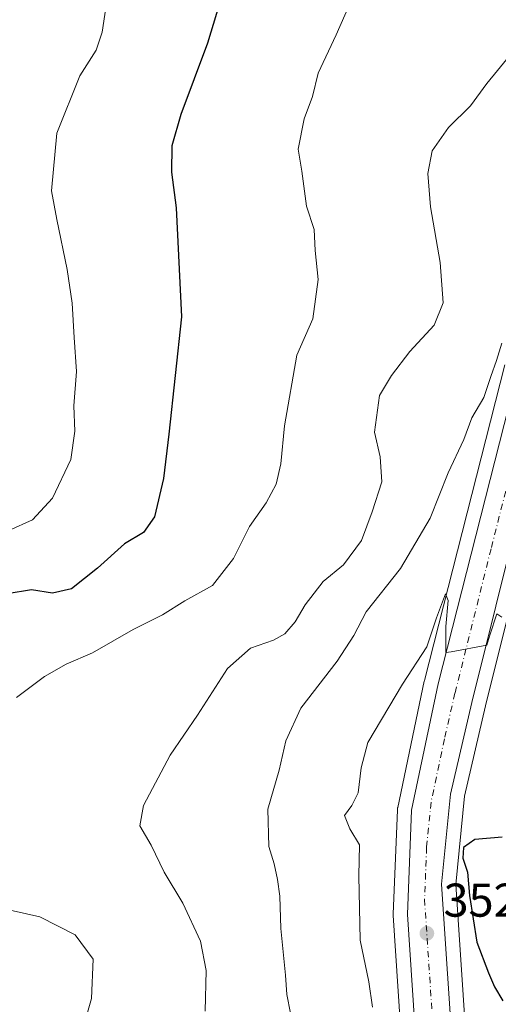
# Model space of a CAD drawing. Units: metres. Extents: x 594460 to 597942, y 4680491 to 4682851.
# Drawn here: x 595743 to 595844, y 4681672 to 4681880 of the extents above; entities that cross this region are included whole.
import ezdxf

# ---------------------------------------------------------------- set-up
doc = ezdxf.new("R2010")
doc.units = ezdxf.units.M
doc.header["$MEASUREMENT"] = 0
doc.linetypes.add('DGN Style 4', pattern=[2.6384748266838614, 1.318413404963828, -0.6592067024819142, 0.001648016756204785, -0.6592067024819142])
for name, color, linetype, lineweight in [('Arbolado forestal CxS', 92, 'Continuous', 0), ('Carretera de calzada única Cxs', 7, 'Continuous', 13), ('Carretera de calzada única eje', 7, 'DGN Style 4', 0), ('Curva de nivel maestra', 30, 'Continuous', 30), ('Curva de nivel normal', 30, 'Continuous', 0), ('Núcleo urbano CxS', 7, 'Continuous', 0), ('Punto de cota en terreno', 7, 'Continuous', 0), ('Rótulo de punto de cota en terreno', 7, 'Continuous', 0)]:
    doc.layers.add(name, color=color, linetype=linetype, lineweight=lineweight)
doc.styles.add('Style-Arial', font='txt')

# ---------------------------------------------------------------- blocks, each defined once
blk = doc.blocks.new('*U10')
at = {"layer": 'Arbolado forestal CxS', "color": 92, "linetype": 'Continuous', "lineweight": 0}
for points in [[(595845.3728999998, 4681806.920700001, 360.0035000000062), (595828.3529000003, 4681740.1107, 355.0951999999961), (595828.3245000001, 4681739.988500001, 355.0786999999983), (595822.6945000002, 4681713.258500001, 352.805600000007), (595822.6756999996, 4681713.1611, 352.793399999995), (595822.6325000003, 4681712.759500001, 352.7488000000012), (595821.7525000004, 4681690.679500001, 353.1867000000057), (595821.7500999998, 4681690.5601, 353.1877999999998), (595821.7565000001, 4681690.3629, 353.1867000000057), (595826.2565000001, 4681622.0429, 350.9257000000071), (595826.2681999998, 4681621.911699999, 350.9127000000008), (595830.1381000001, 4681586.7817, 348.9857000000048), (595830.1567000002, 4681586.642700001, 348.9781999999978), (595833.9310999997, 4681562.7159, 347.7602000000043), (595833.9797, 4681562.4823, 347.7519000000029), (595848.9911000002, 4681502.446699999, 345.179099999994)], [(595846.8195000002, 4681568.650699999, 347.0828000000038), (595843.6234999998, 4681587.6491, 347.437699999995), (595840.1095000004, 4681620.4497, 349.357999999993), (595835.0099, 4681696.9625, 351.8377000000037), (595836.8465, 4681715.6007, 353.0274000000064), (595841.3066999996, 4681734.756899999, 354.5849000000017), (595856.5186000001, 4681795.7545, 357.0890999999974)]]:
    blk.add_polyline3d(points, dxfattribs=at)
blk = doc.blocks.new('*U16')
at = {"layer": 'Núcleo urbano CxS', "color": 7, "linetype": 'Continuous', "lineweight": 0}
for points in [[(595848.9911000002, 4681502.446699999, 345.179099999994), (595833.9797, 4681562.4823, 347.7519000000029), (595833.9310999997, 4681562.7159, 347.7602000000043), (595830.1567000002, 4681586.642700001, 348.9781999999978), (595830.1381000001, 4681586.7817, 348.9857000000048), (595826.2681999998, 4681621.911699999, 350.9127000000008), (595826.2565000001, 4681622.0429, 350.9257000000071), (595821.7565000001, 4681690.3629, 353.1867000000057), (595821.7500999998, 4681690.5601, 353.1877999999998), (595821.7525000004, 4681690.679500001, 353.1867000000057), (595822.6325000003, 4681712.759500001, 352.7488000000012), (595822.6756999996, 4681713.1611, 352.793399999995), (595822.6945000002, 4681713.258500001, 352.805600000007), (595828.3245000001, 4681739.988500001, 355.0786999999983), (595828.3529000003, 4681740.1107, 355.0951999999961), (595845.3728999998, 4681806.920700001, 360.0035000000062)], [(595994.7418999998, 4682073.989700001, 363.4444999999978), (595989.8280999997, 4682059.940300001, 362.9505999999965), (595988.4855000004, 4682056.102, 362.7614999999932), (595988.4107999997, 4682055.9123, 362.7511999999988), (595971.2681, 4682016.546900001, 361.1563000000024), (595943.7931000004, 4681954.141899999, 360.2059000000008), (595917.7156999996, 4681894.9113, 359.5132000000012), (595917.5554999998, 4681894.5985, 359.5274000000064), (595907.9027000006, 4681878.506899999, 359.0491999999941), (595907.6690999996, 4681878.171499999, 359.0669999999955), (595873.7095999997, 4681835.8891, 358.1490000000049), (595869.3318999996, 4681829.515699999, 357.9220999999961), (595863.9795000004, 4681819.369100001, 357.645199999999), (595856.5186000001, 4681795.7545, 357.0890999999974), (595841.3066999996, 4681734.756899999, 354.5849000000017), (595836.8465, 4681715.6007, 353.0274000000064), (595835.0099, 4681696.9625, 351.8377000000037), (595840.1095000004, 4681620.4497, 349.357999999993), (595843.6234999998, 4681587.6491, 347.437699999995), (595846.8195000002, 4681568.650699999, 347.0828000000038), (595891.2779000001, 4681389.2884, 341.3447000000015), (595904.6853, 4681342.969500001, 339.0060999999987), (595915.9436999997, 4681317.558700001, 337.2880000000005), (595972.2304999996, 4681200.626900001, 329.1267999999982)]]:
    blk.add_polyline3d(points, dxfattribs=at)
blk = doc.blocks.new('5PATER')
at = {"layer": 'Núcleo urbano CxS', "linetype": 'Continuous', "lineweight": 0}
h = blk.add_hatch(color=51, dxfattribs=at)
edge = h.paths.add_edge_path()
edge.add_ellipse((0, 0), major_axis=(-0.1095731443231308, -0.1110710700762829), ratio=0.9994222409660322, start_angle=0, end_angle=360)

msp = doc.modelspace()

# ---------------------------------------------------------------- linework, layer by layer
at = {"layer": 'Arbolado forestal CxS', "color": 92, "linetype": 'Continuous', "lineweight": 0}
for points in [[(595943.7931000004, 4681954.141899999, 360.2059000000008), (595917.7156999996, 4681894.9113, 359.5132000000012), (595917.5554999998, 4681894.5985, 359.5274000000064), (595907.9027000006, 4681878.506899999, 359.0491999999941), (595907.6690999996, 4681878.171499999, 359.0669999999955), (595873.7095999997, 4681835.8891, 358.1490000000049), (595869.3318999996, 4681829.515699999, 357.9220999999961), (595863.9795000004, 4681819.369100001, 357.645199999999), (595856.5186000001, 4681795.7545, 357.0890999999974), (595841.3066999996, 4681734.756899999, 354.5849000000017), (595836.8465, 4681715.6007, 353.0274000000064), (595835.0099, 4681696.9625, 351.8377000000037), (595840.1095000004, 4681620.4497, 349.357999999993), (595843.6234999998, 4681587.6491, 347.437699999995), (595846.8195000002, 4681568.650699999, 347.0828000000038), (595891.2779000001, 4681389.2884, 341.3447000000015), (595904.6853, 4681342.969500001, 339.0060999999987), (595915.9436999997, 4681317.558700001, 337.2880000000005), (595972.2304999996, 4681200.626900001, 329.1267999999982)], [(595845.3728999998, 4681806.920700001, 360.0035000000062), (595828.3529000003, 4681740.1107, 355.0951999999961), (595828.3245000001, 4681739.988500001, 355.0786999999983), (595822.6945000002, 4681713.258500001, 352.805600000007), (595822.6756999996, 4681713.1611, 352.793399999995), (595822.6325000003, 4681712.759500001, 352.7488000000012), (595821.7525000004, 4681690.679500001, 353.1867000000057), (595821.7500999998, 4681690.5601, 353.1877999999998), (595821.7565000001, 4681690.3629, 353.1867000000057), (595826.2565000001, 4681622.0429, 350.9257000000071), (595826.2681999998, 4681621.911699999, 350.9127000000008), (595830.1381000001, 4681586.7817, 348.9857000000048), (595830.1567000002, 4681586.642700001, 348.9781999999978), (595833.9310999997, 4681562.7159, 347.7602000000043), (595833.9797, 4681562.4823, 347.7519000000029), (595848.9911000002, 4681502.446699999, 345.179099999994)]]:
    msp.add_polyline3d(points, dxfattribs=at)
at = {"layer": 'Carretera de calzada única Cxs', "color": 7, "linetype": 'Continuous', "lineweight": 13}
for points in [[(595963.8901000004, 4681194.360099999, 331.2338000000018), (595904.9600999998, 4681316.600099999, 337.7786999999953), (595894.3300999999, 4681340.620100001, 340.6101999999955), (595887.3201000001, 4681363.9001, 341.0823999999994), (595882.6901000004, 4681382.0701, 340.7422999999981), (595851.9001000002, 4681503.1801, 347.3956000000035), (595836.8901000004, 4681563.210100001, 350.3147999999928), (595833.1201, 4681587.110099999, 350.3840000000055), (595829.2500999998, 4681622.2401, 351.797000000006), (595824.7500999998, 4681690.5601, 353.2848999999987), (595825.6300999997, 4681712.640100001, 354.8459000000003), (595831.2600999996, 4681739.370100001, 355.8994999999995), (595848.2801000001, 4681806.1801, 358.5111999999936), (595853.4001000002, 4681819.840100001, 358.4155000000028), (595860.6601, 4681835.3101, 358.4456000000064), (595866.6700999998, 4681843.870100001, 359.434500000003), (595898.0100999996, 4681882.020099999, 361.4637999999977), (595910.0500999996, 4681902.040100001, 361.5360999999975), (595974.7701000003, 4682049.940099999, 363.1247000000003), (595985.6700999998, 4682078.670100001, 363.9807000000001)], [(595963.8901000004, 4681194.360099999, 331.2338000000018), (595904.9600999998, 4681316.600099999, 337.7786999999953), (595894.3300999999, 4681340.620100001, 340.6101999999955), (595887.3201000001, 4681363.9001, 341.0823999999994), (595882.6901000004, 4681382.0701, 340.7422999999981), (595851.9001000002, 4681503.1801, 347.3956000000035), (595836.8901000004, 4681563.210100001, 350.3147999999928), (595833.1201, 4681587.110099999, 350.3840000000055), (595829.2500999998, 4681622.2401, 351.797000000006), (595824.7500999998, 4681690.5601, 353.2848999999987), (595825.6300999997, 4681712.640100001, 354.8459000000003), (595831.2600999996, 4681739.370100001, 355.8994999999995), (595848.2801000001, 4681806.1801, 358.5111999999936), (595853.4001000002, 4681819.840100001, 358.4155000000028), (595860.6601, 4681835.3101, 358.4456000000064), (595866.6700999998, 4681843.870100001, 359.434500000003), (595898.0100999996, 4681882.020099999, 361.4637999999977), (595910.0500999996, 4681902.040100001, 361.5360999999975), (595974.7701000003, 4682049.940099999, 363.1247000000003), (595985.6700999998, 4682078.670100001, 363.9807000000001)], [(595991.9101, 4682074.9801, 363.4734999999928), (595985.6601, 4682057.110099999, 362.9210000000021), (595968.5201000003, 4682017.7501, 361.8044999999984), (595914.9700999996, 4681896.120100001, 360.4804000000004), (595905.3300999999, 4681880.050100001, 360.1242999999959), (595871.3000999996, 4681837.6801, 358.1388000000007), (595866.7600999996, 4681831.0701, 358.0314000000071), (595861.2001, 4681820.530099999, 357.749100000001), (595853.6300999997, 4681796.5701, 357.1875), (595838.3901000004, 4681735.460100001, 358.6068999999989), (595833.8800999997, 4681716.090100001, 355.4131999999955), (595832.0000999998, 4681697.0101, 352.4680999999982), (595837.1201, 4681620.190099999, 353.1276999999973), (595840.6501000002, 4681587.2401, 350.8022999999957), (595843.8800999997, 4681568.040100001, 352.7888999999996), (595888.3800999997, 4681388.5101, 344.242499999993), (595901.8601000002, 4681341.940099999, 341.8291000000027), (595913.2200999996, 4681316.300100001, 337.6775000000052), (595969.5301000001, 4681199.3201, 332.3506999999955)], [(595991.9101, 4682074.9801, 363.4734999999928), (595985.6601, 4682057.110099999, 362.9210000000021), (595968.5201000003, 4682017.7501, 361.8044999999984), (595914.9700999996, 4681896.120100001, 360.4804000000004), (595905.3300999999, 4681880.050100001, 360.1242999999959), (595871.3000999996, 4681837.6801, 358.1388000000007), (595866.7600999996, 4681831.0701, 358.0314000000071), (595861.2001, 4681820.530099999, 357.749100000001), (595853.6300999997, 4681796.5701, 357.1875), (595838.3901000004, 4681735.460100001, 358.6068999999989), (595833.8800999997, 4681716.090100001, 355.4131999999955), (595832.0000999998, 4681697.0101, 352.4680999999982), (595837.1201, 4681620.190099999, 353.1276999999973), (595840.6501000002, 4681587.2401, 350.8022999999957), (595843.8800999997, 4681568.040100001, 352.7888999999996), (595888.3800999997, 4681388.5101, 344.242499999993), (595901.8601000002, 4681341.940099999, 341.8291000000027), (595913.2200999996, 4681316.300100001, 337.6775000000052), (595969.5301000001, 4681199.3201, 332.3506999999955)]]:
    msp.add_polyline3d(points, dxfattribs=at)
at = {"layer": 'Carretera de calzada única eje', "color": 7, "linetype": 'DGN Style 4', "lineweight": 0}
msp.add_polyline3d([(595850.9501, 4681801.370100001, 357.224000000002), (595842.4501, 4681767.970100001, 355.8821999999927), (595834.8201000001, 4681737.4101, 355.3435000000027), (595832.5701000001, 4681727.7301, 354.309500000003), (595829.7500999998, 4681714.360099999, 354.2596999999951), (595828.8101000005, 4681704.8201, 353.4192999999942), (595828.3800999997, 4681693.780099999, 352.8366999999998), (595830.9301000005, 4681655.370100001, 352.4407000000065), (595833.1801000005, 4681621.210100001, 350.2940999999992), (595835.1201, 4681603.6501, 349.6793999999936), (595836.8800999997, 4681587.170100001, 348.7581000000064), (595838.5000999998, 4681577.5701, 348.7550999999949), (595840.3800999997, 4681565.620100001, 349.5206999999937), (595847.8901000004, 4681535.610099999, 346.9413999999961)], dxfattribs=at)
at = {"layer": 'Curva de nivel maestra', "color": 30, "linetype": 'Continuous', "lineweight": 30, "flags": 128}
for points, elevation in [([(595786.9400000004, 4681889.880100001), (595782.4299999997, 4681874.9801), (595776.7599999999, 4681859.890100001), (595774.9100000003, 4681853.220100001), (595774.8200000003, 4681847.670100001), (595775.8099999996, 4681840.0801), (595776.9699999997, 4681817.0701), (595774.2599999999, 4681792.200099999), (595773.1100000005, 4681782.840100001), (595771.2400000002, 4681774.7601), (595768.8600000005, 4681771.390100001), (595764.8600000005, 4681769.0101), (595759.1900000004, 4681763.850099999), (595753.6299999999, 4681759.4801), (595749.6100000005, 4681758.5801), (595745.1699999999, 4681759.290100001), (595740.04, 4681758.4101)], 375), ([(595844.7999999998, 4681706.970100001), (595839.0099999999, 4681706.4901), (595836.6100000005, 4681704.7501), (595836.4600000001, 4681702.5001), (595837.5, 4681699.5601), (595837.9199999999, 4681694.640100001), (595839.4100000003, 4681684.7301), (595841.9100000003, 4681678.270099999), (595843.1799999997, 4681675.2601), (595844.9800000006, 4681672.340100001)], 350)]:
    msp.add_lwpolyline(points, dxfattribs=dict(at, elevation=elevation))
at = {"layer": 'Curva de nivel normal', "color": 30, "linetype": 'Continuous', "lineweight": 0, "flags": 128}
for points, elevation in [([(595740.3700000001, 4681771.8201), (595745.4000000004, 4681774.090100001), (595749.6100000005, 4681778.670100001), (595753.4800000006, 4681786.870100001), (595754.3799999999, 4681792.890100001), (595754.1600000003, 4681798.200099999), (595754.7400000002, 4681805.450099999), (595754.2000000002, 4681812.6601), (595753.8200000003, 4681819.940099999), (595752.7699999996, 4681827.050100001), (595750.54, 4681837.630100001), (595749.4400000004, 4681843.720100001), (595750.5599999996, 4681855.880100001), (595755.4500000002, 4681868.030099999), (595758.8799999999, 4681873.470100001), (595760.1500000004, 4681877.300100001), (595761.3099999996, 4681885.3201)], 380), ([(595742.04, 4681736.5001), (595747.9400000004, 4681740.950099999), (595752.5499999998, 4681743.550100001), (595758.0999999996, 4681745.940099999), (595766.6799999997, 4681750.920100001), (595772.9000000004, 4681754.020099999), (595777.6399999997, 4681756.9301), (595783.5, 4681760.200099999), (595787.9400000004, 4681765.9001), (595791.3499999996, 4681772.720100001), (595794.8399999999, 4681777.7301), (595796.9400000004, 4681781.6801), (595797.9699999997, 4681785.970100001), (595798.7100000001, 4681793.970100001), (595801.3600000005, 4681808.970100001), (595804.7000000002, 4681816.640100001), (595805.8600000005, 4681824.920100001), (595805.2100000001, 4681831.090100001), (595804.9800000006, 4681835.5601), (595803.3799999999, 4681840.440099999), (595802.4000000004, 4681847.870100001), (595801.6200000001, 4681852.540100001), (595802.9000000004, 4681858.970100001), (595804.6500000004, 4681863.640100001), (595805.8399999999, 4681868.640100001), (595809.6399999997, 4681876.710100001), (595812.5599999996, 4681883.2601)], 370), ([(595781.9800000006, 4681670.1601), (595782.1399999997, 4681678.720100001), (595780.9699999997, 4681684.920100001), (595777.2199999997, 4681693.020099999), (595773.2999999998, 4681699.520099999), (595770.5099999999, 4681705.280099999), (595768.1100000005, 4681709.3201), (595768.9000000004, 4681713.6501), (595774.54, 4681724.3201), (595780.3200000003, 4681732.7401), (595786.6500000004, 4681742.610099999), (595791.5199999996, 4681746.9301), (595796.4400000004, 4681748.620100001), (595798.8399999999, 4681749.960100001), (595801.0199999996, 4681752.520099999), (595803.1399999997, 4681756.110099999), (595806.9299999997, 4681761.040100001), (595811.2000000002, 4681764.590100001), (595815.0599999996, 4681769.710100001), (595817.3200000003, 4681775.7601), (595819.3200000003, 4681782.130100001), (595818.9600000001, 4681787.4301), (595817.7599999999, 4681792.640100001), (595818.8700000001, 4681800.4001), (595821.3799999999, 4681804.670100001), (595825.2699999996, 4681809.7401), (595830.3799999999, 4681815.270099999), (595832.3499999996, 4681820.020099999), (595831.6600000003, 4681828.5701), (595829.6299999999, 4681840.3301), (595829.0599999996, 4681847.370100001), (595830.0199999996, 4681852.140100001), (595833.4699999997, 4681857.140100001), (595838.1299999999, 4681861.690099999), (595841.5599999996, 4681866.390100001), (595851.8399999999, 4681878.9901)], 365), ([(595844.7199999997, 4681811.4901), (595843.6399999997, 4681807.8301), (595842.4000000004, 4681804.440099999), (595840.9600000001, 4681799.960100001), (595838.3799999999, 4681795.670100001), (595836.6799999997, 4681791.120100001), (595833.3600000005, 4681784.0601), (595829.5999999996, 4681774.450099999), (595823.3200000003, 4681763.800100001), (595816.0199999996, 4681754.640100001), (595813.3799999999, 4681749.640100001), (595809.8600000005, 4681744.2301), (595802.1600000003, 4681734.270099999), (595799.0099999999, 4681727.3201), (595797.5899999999, 4681721.130100001), (595795.2100000001, 4681712.860099999), (595795.4400000004, 4681704.9801), (595796.5700000003, 4681701.340100001), (595797.2599999999, 4681697.970100001), (595797.75, 4681694.4801), (595797.9699999997, 4681687.6501), (595798.9800000006, 4681677.790100001), (595799.25, 4681673.6601), (595799.9800000006, 4681669.710100001)], 360), ([(595844.7400000002, 4681753.540100001), (595843.7000000002, 4681754.1801), (595842.2100000001, 4681749.6801), (595841.5300000003, 4681747.5601), (595834.0099999999, 4681746.200099999), (595832.8600000005, 4681746.0601), (595832.8700000001, 4681751.550100001), (595833.4000000004, 4681757.030099999), (595832.8399999999, 4681758.470100001), (595830.9400000004, 4681753.380100001), (595828.8300000001, 4681747.2301), (595823.7400000002, 4681739.3101), (595816.3399999999, 4681726.9801), (595814.9800000006, 4681721.6501), (595814.2999999998, 4681716.3201), (595812.9800000006, 4681713.6801), (595811.4000000004, 4681711.5101), (595812.5300000003, 4681708.720100001), (595814.6299999999, 4681705.360099999), (595814.4800000006, 4681698.7601), (595814.7300000006, 4681685.1801), (595816.6200000001, 4681676.3201), (595817.3399999999, 4681670.9801)], 355), ([(595752.7699999996, 4681654.870100001), (595757.9199999999, 4681672.790100001), (595758.2400000002, 4681681.170100001), (595754.4600000001, 4681686.280099999), (595746.9600000001, 4681690.090100001), (595738.4100000003, 4681692.0001)], 370)]:
    msp.add_lwpolyline(points, dxfattribs=dict(at, elevation=elevation))
at = {"layer": 'Núcleo urbano CxS', "color": 7, "linetype": 'Continuous', "lineweight": 0}
for points in [[(595943.7931000004, 4681954.141899999, 360.2059000000008), (595917.7156999996, 4681894.9113, 359.5132000000012), (595917.5554999998, 4681894.5985, 359.5274000000064), (595907.9027000006, 4681878.506899999, 359.0491999999941), (595907.6690999996, 4681878.171499999, 359.0669999999955), (595873.7095999997, 4681835.8891, 358.1490000000049), (595869.3318999996, 4681829.515699999, 357.9220999999961), (595863.9795000004, 4681819.369100001, 357.645199999999), (595856.5186000001, 4681795.7545, 357.0890999999974), (595841.3066999996, 4681734.756899999, 354.5849000000017), (595836.8465, 4681715.6007, 353.0274000000064), (595835.0099, 4681696.9625, 351.8377000000037), (595840.1095000004, 4681620.4497, 349.357999999993), (595843.6234999998, 4681587.6491, 347.437699999995), (595846.8195000002, 4681568.650699999, 347.0828000000038), (595891.2779000001, 4681389.2884, 341.3447000000015), (595904.6853, 4681342.969500001, 339.0060999999987), (595915.9436999997, 4681317.558700001, 337.2880000000005), (595972.2304999996, 4681200.626900001, 329.1267999999982)], [(595845.3728999998, 4681806.920700001, 360.0035000000062), (595828.3529000003, 4681740.1107, 355.0951999999961), (595828.3245000001, 4681739.988500001, 355.0786999999983), (595822.6945000002, 4681713.258500001, 352.805600000007), (595822.6756999996, 4681713.1611, 352.793399999995), (595822.6325000003, 4681712.759500001, 352.7488000000012), (595821.7525000004, 4681690.679500001, 353.1867000000057), (595821.7500999998, 4681690.5601, 353.1877999999998), (595821.7565000001, 4681690.3629, 353.1867000000057), (595826.2565000001, 4681622.0429, 350.9257000000071), (595826.2681999998, 4681621.911699999, 350.9127000000008), (595830.1381000001, 4681586.7817, 348.9857000000048), (595830.1567000002, 4681586.642700001, 348.9781999999978), (595833.9310999997, 4681562.7159, 347.7602000000043), (595833.9797, 4681562.4823, 347.7519000000029), (595848.9911000002, 4681502.446699999, 345.179099999994)]]:
    msp.add_polyline3d(points, dxfattribs=at)

# ---------------------------------------------------------------- block references
at = {"layer": 'Arbolado forestal CxS', "color": 92, "linetype": 'Continuous', "lineweight": 0}
msp.add_blockref('*U10', (0, 0), dxfattribs=at)
at = {"layer": 'Núcleo urbano CxS', "color": 7, "linetype": 'Continuous', "lineweight": 0}
msp.add_blockref('*U16', (0, 0), dxfattribs=at)
at = {"layer": 'Punto de cota en terreno', "color": 7, "linetype": 'Continuous', "lineweight": 0, "xscale": 10, "yscale": 10, "zscale": 10}
msp.add_blockref('5PATER', (595828.8700000001, 4681686.609999999, 352.4400000000023), dxfattribs=at)

# ---------------------------------------------------------------- texts
at = {"layer": 'Rótulo de punto de cota en terreno', "color": 7, "linetype": 'Continuous', "lineweight": 0, "style": 'Style-Arial'}
msp.add_text('352,44', height=7.000000000000002, dxfattribs=at).set_placement((595832.3978000004, 4681690.137800001))

doc.saveas('drawing.dxf')
